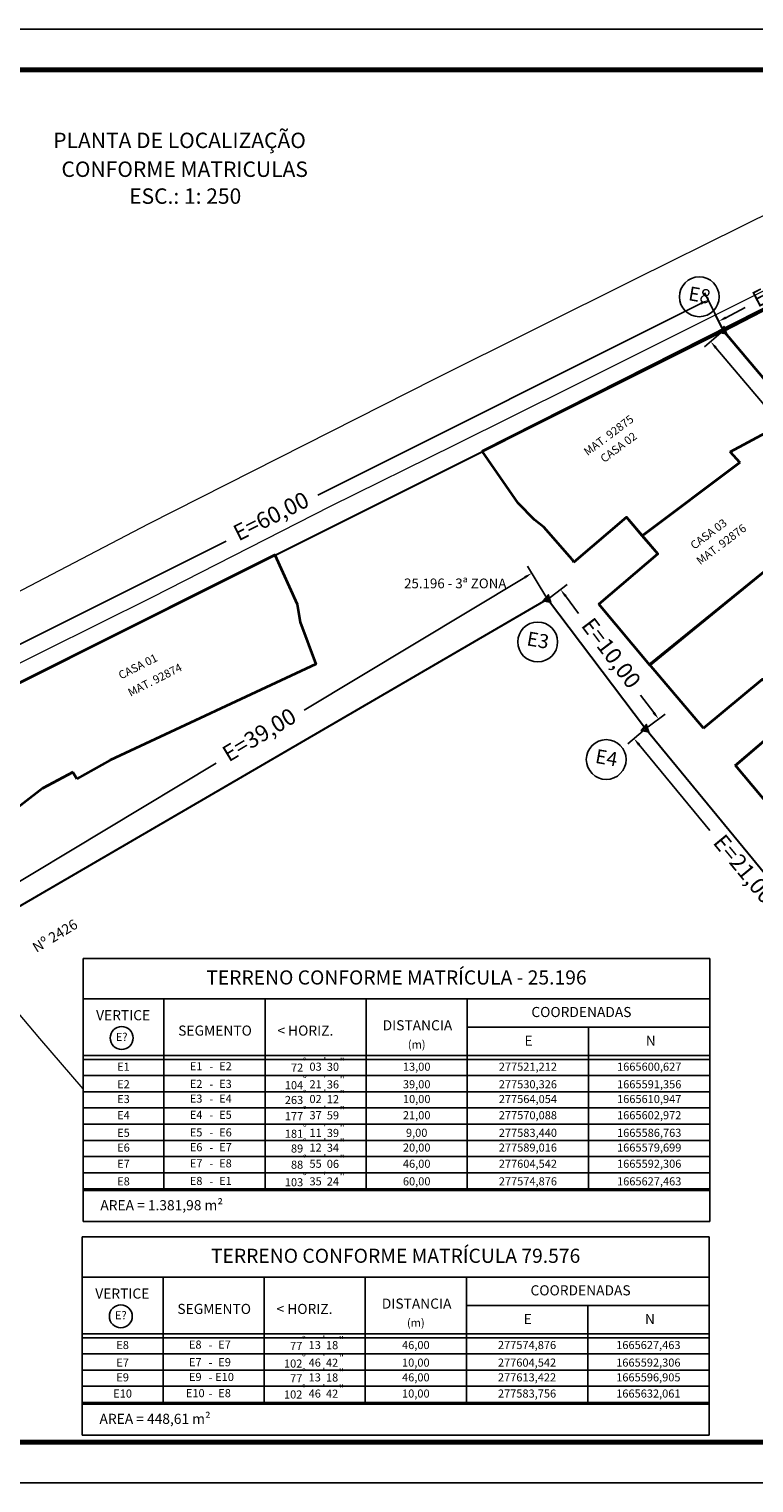
# Model space of a CAD drawing. Units: millimetres. Extents: x 277397 to 278338, y 1665519 to 1665833.
# Drawn here: x 277826 to 277871, y 1665519 to 1665608 of the extents above; entities that cross this region are included whole.
import ezdxf
from ezdxf.enums import TextEntityAlignment as Align

# ---------------------------------------------------------------- set-up
doc = ezdxf.new("R2010")
doc.units = ezdxf.units.MM
doc.header["$PDMODE"] = 34
doc.header["$PDSIZE"] = 0.1
for name, color, linetype in [('01', 7, 'Continuous'), ('ponto_descricao', 7, 'Continuous'), ('REGUA100', 7, 'Continuous'), ('REGUA140', 7, 'Continuous'), ('REGUA60', 7, 'Continuous'), ('REGUA80', 7, 'Continuous'), ('sem altura', 1, 'Continuous')]:
    doc.layers.add(name, color=color, linetype=linetype)
for name, color, linetype, lineweight in [('casa 1', 7, 'Continuous', 35), ('casa 2', 7, 'Continuous', 35), ('casa 3', 7, 'Continuous', 35), ('casa 4', 7, 'Continuous', 35), ('casa 5', 7, 'Continuous', 35), ('FORMATO', 7, 'Continuous', 70), ('LOCALIZ', 7, 'Continuous', 25), ('medida', 7, 'Continuous', 0), ('MEDIDAS', 7, 'Continuous', 0), ('OUTRO TERRENO', 7, 'Continuous', 35), ('rua', 1, 'Continuous', 0), ('SELO', 7, 'Continuous', 18), ('UNIFICAÇÃO', 22, 'Continuous', 30)]:
    doc.layers.add(name, color=color, linetype=linetype, lineweight=lineweight)
doc.styles.add('2_5mm', font='romans.shx', dxfattribs={"height": 0.25})
doc.styles.add('REGUA100', font='ACADFONT.SHX', dxfattribs={"height": 1.25})
doc.styles.add('REGUA140', font='ACADFONT.SHX', dxfattribs={"height": 1.75})
doc.styles.add('REGUA80', font='ACADFONT.SHX', dxfattribs={"height": 1})
doc.styles.add('ROMANT', font='romant')
doc.styles.get("Standard").update_dxf_attribs({"font": 'arial.ttf'})
doc.styles.add('TESTE', font='ACADFONT.SHX', dxfattribs={"height": 0.003})
doc.dimstyles.new('ISO-25', dxfattribs={"dimtxt": 1, "dimasz": 0.5, "dimexe": 0.5, "dimexo": 0.2, "dimtad": 0, "dimtxsty": 'Standard', "dimcen": 2.5, "dimaunit": 1, "dimadec": 4, "dimazin": 0, "dimtfac": 1, "dimtmove": 0, "dimatfit": 3, "dimfxl": 1, "dimarcsym": 0})

# ---------------------------------------------------------------- blocks, each defined once
blk = doc.blocks.new('LI')
at = {"layer": 'REGUA80', "style": 'REGUA80'}
for s, p in [('-', (21.73, -3.19)), ('%%d', (44.82, -2)), ("'", (49.77, -1.93)), ('"', (54.09, -2.04))]:
    blk.add_text(s, height=2, dxfattribs=at).set_placement(p, align=Align.MIDDLE)
for tag, p in [('L?', (0, -3.2)), ('L?', (17.96, -3.11)), ('L?', (25.21, -3.11)), ('MM', (47.5, -3.2)), ('SS', (51.79, -3.24)), ('D?', (72.5, -3.2)), ('X?', (100, -3.2)), ('Y?', (130, -3.2))]:
    blk.add_attdef(tag, text='', height=2, dxfattribs=at).set_placement(p, align=Align.MIDDLE)
blk.add_attdef('G?', text='', height=2, dxfattribs=at).set_placement((44.44, -4.18), align=Align.RIGHT)
blk = doc.blocks.new('ESC')
at = {"layer": '01'}
blk.add_circle((0, 0), 0.567, dxfattribs=at)
at = {"layer": 'REGUA60', "style": 'REGUA80'}
blk.add_attdef('E?', text='', height=0.4, dxfattribs=at).set_placement((0, 0), align=Align.MIDDLE)
blk = doc.blocks.new('*D24')
at = {"layer": 'Defpoints', "color": 0, "transparency": 16777216}
for p in [(277868.884, 1665589.679), (277814.27, 1665564.744), (277815.22, 1665562.843)]:
    blk.add_point(p, dxfattribs=at)
at = {"layer": 'medida', "color": 0, "lineweight": -2, "transparency": 16777216}
for p, q in [((277868.795, 1665589.858), (277867.71, 1665592.027)), ((277867.487, 1665591.356), (277843.926, 1665579.574)), ((277814.717, 1665564.967), (277838.277, 1665576.749)), ((277815.13, 1665563.022), (277814.046, 1665565.191))]:
    blk.add_line(p, q, dxfattribs=at)
at = {"layer": 'medida', "color": 0, "transparency": 16777216}
for points in [[(277867.449, 1665591.43), (277867.524, 1665591.281), (277867.934, 1665591.58)], [(277814.68, 1665565.042), (277814.754, 1665564.893), (277814.27, 1665564.744)]]:
    blk.add_solid(points, dxfattribs=at)
at = {"layer": 'medida', "color": 0, "transparency": 16777216, "insert": (277841.102, 1665578.162), "char_height": 1, "attachment_point": 5, "rotation": 26.56825}
blk.add_mtext('E=60,00', dxfattribs=at)
blk = doc.blocks.new('*D25')
at = {"layer": 'Defpoints', "color": 0, "transparency": 16777216}
for p in [(277858.061, 1665573.163), (277823.675, 1665554.667), (277824.643, 1665553.058)]:
    blk.add_point(p, dxfattribs=at)
at = {"layer": 'medida', "color": 0, "lineweight": -2, "transparency": 16777216}
for p, q in [((277857.958, 1665573.335), (277856.836, 1665575.2)), ((277856.665, 1665574.514), (277843.09, 1665566.347)), ((277824.104, 1665554.925), (277837.678, 1665563.091)), ((277824.54, 1665553.23), (277823.417, 1665555.095))]:
    blk.add_line(p, q, dxfattribs=at)
at = {"layer": 'medida', "color": 0, "transparency": 16777216}
for points in [[(277856.622, 1665574.586), (277856.708, 1665574.443), (277857.093, 1665574.772)], [(277824.061, 1665554.996), (277824.147, 1665554.853), (277823.675, 1665554.667)]]:
    blk.add_solid(points, dxfattribs=at)
at = {"layer": 'medida', "color": 0, "transparency": 16777216, "insert": (277840.384, 1665564.719), "char_height": 1, "attachment_point": 5, "rotation": 31.03207}
blk.add_mtext('E=39,00', dxfattribs=at)
blk = doc.blocks.new('*D27')
at = {"layer": 'Defpoints', "color": 0, "transparency": 16777216}
for p in [(277868.884, 1665589.679), (277868.099, 1665589.017), (277898.549, 1665554.523)]:
    blk.add_point(p, dxfattribs=at)
at = {"layer": 'medida', "color": 0, "lineweight": -2, "transparency": 16777216}
for p, q in [((277868.731, 1665589.55), (277867.717, 1665588.694)), ((277868.421, 1665588.635), (277880.895, 1665573.852)), ((277897.442, 1665554.243), (277884.968, 1665569.025)), ((277898.397, 1665554.394), (277897.382, 1665553.538))]:
    blk.add_line(p, q, dxfattribs=at)
at = {"layer": 'medida', "color": 0, "transparency": 16777216}
for points in [[(277868.485, 1665588.688), (277868.358, 1665588.581), (277868.099, 1665589.017)], [(277897.506, 1665554.296), (277897.378, 1665554.189), (277897.764, 1665553.86)]]:
    blk.add_solid(points, dxfattribs=at)
at = {"layer": 'medida', "color": 0, "transparency": 16777216, "insert": (277882.932, 1665571.439), "char_height": 1, "attachment_point": 5, "rotation": 310.15821}
blk.add_mtext('E=46,00', dxfattribs=at)
blk = doc.blocks.new('*D30')
at = {"layer": 'Defpoints', "color": 0, "transparency": 16777216}
for p in [(277864.095, 1665565.189), (277877.447, 1665548.98), (277876.729, 1665548.388)]:
    blk.add_point(p, dxfattribs=at)
at = {"layer": 'MEDIDAS', "color": 0, "lineweight": -2, "transparency": 16777216}
for p, q in [((277863.941, 1665565.062), (277862.991, 1665564.279)), ((277863.695, 1665564.211), (277868.045, 1665558.93)), ((277876.411, 1665548.774), (277872.061, 1665554.055)), ((277877.293, 1665548.853), (277876.343, 1665548.07))]:
    blk.add_line(p, q, dxfattribs=at)
at = {"layer": 'MEDIDAS', "color": 0, "transparency": 16777216}
for points in [[(277863.759, 1665564.264), (277863.63, 1665564.158), (277863.377, 1665564.597)], [(277876.475, 1665548.827), (277876.347, 1665548.721), (277876.729, 1665548.388)]]:
    blk.add_solid(points, dxfattribs=at)
at = {"layer": 'MEDIDAS', "color": 0, "transparency": 16777216, "insert": (277870.053, 1665556.493), "char_height": 1, "attachment_point": 5, "rotation": 309.4801}
blk.add_mtext('E=21,00', dxfattribs=at)
blk = doc.blocks.new('*D36')
at = {"layer": 'Defpoints', "color": 0, "transparency": 16777216}
for p in [(277877.764, 1665594.278), (277868.583, 1665590.261), (277868.884, 1665589.679)]:
    blk.add_point(p, dxfattribs=at)
at = {"layer": 'MEDIDAS', "color": 0, "lineweight": -2, "transparency": 16777216}
for p, q in [((277877.019, 1665594.63), (277875.827, 1665594.013)), ((277877.672, 1665594.456), (277877.233, 1665595.304)), ((277869.027, 1665590.491), (277870.218, 1665591.108)), ((277868.792, 1665589.857), (277868.353, 1665590.705))]:
    blk.add_line(p, q, dxfattribs=at)
at = {"layer": 'MEDIDAS', "color": 0, "transparency": 16777216}
for points in [[(277876.98, 1665594.704), (277877.057, 1665594.556), (277877.463, 1665594.86)], [(277868.989, 1665590.565), (277869.065, 1665590.417), (277868.583, 1665590.261)]]:
    blk.add_solid(points, dxfattribs=at)
at = {"layer": 'MEDIDAS', "color": 0, "transparency": 16777216, "insert": (277873.023, 1665592.56), "char_height": 1, "attachment_point": 5, "rotation": 27.37986}
blk.add_mtext('E=10,00', dxfattribs=at)
blk = doc.blocks.new('*D51')
at = {"layer": 'Defpoints', "color": 0, "transparency": 16777216}
for p in [(277858.061, 1665573.163), (277858.86, 1665573.767), (277864.095, 1665565.189)]:
    blk.add_point(p, dxfattribs=at)
at = {"layer": 'MEDIDAS', "color": 0, "lineweight": -2, "transparency": 16777216}
for p, q in [((277858.221, 1665573.284), (277859.258, 1665574.069)), ((277859.161, 1665573.369), (277859.971, 1665572.299)), ((277864.592, 1665566.192), (277863.782, 1665567.262)), ((277864.255, 1665565.31), (277865.292, 1665566.095))]:
    blk.add_line(p, q, dxfattribs=at)
at = {"layer": 'MEDIDAS', "color": 0, "transparency": 16777216}
for points in [[(277859.228, 1665573.419), (277859.095, 1665573.318), (277858.86, 1665573.767)], [(277864.658, 1665566.242), (277864.525, 1665566.141), (277864.893, 1665565.793)]]:
    blk.add_solid(points, dxfattribs=at)
at = {"layer": 'MEDIDAS', "color": 0, "transparency": 16777216, "insert": (277861.877, 1665569.78), "char_height": 1, "attachment_point": 5, "rotation": 307.11319}
blk.add_mtext('E=10,00', dxfattribs=at)

msp = doc.modelspace()

# ---------------------------------------------------------------- hatches: boundary and pattern name
at = {"layer": 'MEDIDAS', "linetype": 'Continuous'}
h = msp.add_hatch(color=256, dxfattribs=at)
h.paths.add_polyline_path([(277868.598, 1665589.58), (277869.109, 1665589.484), (277868.936, 1665589.975)])
edge = h.paths.add_edge_path(flags=16)
edge.add_arc((277868.884, 1665589.679), 0.107, 0, 360)
h = msp.add_hatch(color=256, dxfattribs=at)
h.paths.add_polyline_path([(277857.775, 1665573.064), (277858.286, 1665572.968), (277858.113, 1665573.459)])
edge = h.paths.add_edge_path(flags=16)
edge.add_arc((277858.061, 1665573.163), 0.107, 0, 360)
h = msp.add_hatch(color=256, dxfattribs=at)
h.paths.add_polyline_path([(277863.809, 1665565.089), (277864.32, 1665564.994), (277864.147, 1665565.484)])
edge = h.paths.add_edge_path(flags=16)
edge.add_arc((277864.095, 1665565.189), 0.107, 0, 360)

# ---------------------------------------------------------------- linework, layer by layer
at = {"layer": '01'}
for p, q in [((277829.479, 1665551.073), (277868.048, 1665551.073)), ((277829.479, 1665551.073), (277829.479, 1665534.884)), ((277868.048, 1665551.073), (277868.048, 1665534.884)), ((277829.479, 1665548.585), (277868.048, 1665548.585)), ((277834.456, 1665548.585), (277834.456, 1665536.89)), ((277840.676, 1665548.585), (277840.676, 1665536.89)), ((277846.897, 1665548.585), (277846.897, 1665536.89)), ((277853.118, 1665548.585), (277853.118, 1665536.89)), ((277853.118, 1665546.843), (277868.048, 1665546.843)), ((277860.583, 1665546.843), (277860.583, 1665536.89)), ((277829.479, 1665545.101), (277868.048, 1665545.101)), ((277829.479, 1665544.853), (277868.048, 1665544.853)), ((277829.479, 1665543.857), (277868.048, 1665543.857)), ((277829.479, 1665542.862), (277868.048, 1665542.862)), ((277829.479, 1665542.862), (277868.048, 1665542.862)), ((277829.479, 1665541.867), (277868.048, 1665541.867)), ((277829.479, 1665540.871), (277868.048, 1665540.871)), ((277829.479, 1665539.876), (277868.048, 1665539.876)), ((277829.479, 1665539.876), (277868.048, 1665539.876)), ((277829.479, 1665538.881), (277868.048, 1665538.881)), ((277829.479, 1665537.885), (277868.048, 1665537.885)), ((277829.479, 1665536.89), (277868.048, 1665536.89)), ((277829.479, 1665536.89), (277868.048, 1665536.89)), ((277829.479, 1665536.89), (277868.048, 1665536.89)), ((277829.479, 1665536.89), (277868.048, 1665536.89)), ((277829.479, 1665536.89), (277868.048, 1665536.89)), ((277829.479, 1665536.89), (277868.048, 1665536.89)), ((277829.479, 1665536.89), (277868.048, 1665536.89)), ((277829.479, 1665536.89), (277868.048, 1665536.89)), ((277829.479, 1665536.784), (277868.048, 1665536.784)), ((277829.479, 1665536.784), (277868.048, 1665536.784)), ((277829.479, 1665534.884), (277868.048, 1665534.884)), ((277829.427, 1665533.949), (277867.996, 1665533.949)), ((277829.427, 1665533.949), (277829.427, 1665521.741)), ((277867.996, 1665533.949), (277867.996, 1665521.741)), ((277829.427, 1665531.461), (277867.996, 1665531.461)), ((277834.403, 1665531.461), (277834.403, 1665523.747)), ((277840.624, 1665531.461), (277840.624, 1665523.747)), ((277846.845, 1665531.461), (277846.845, 1665523.747)), ((277853.066, 1665531.461), (277853.066, 1665523.747)), ((277853.066, 1665529.719), (277867.996, 1665529.719)), ((277860.531, 1665529.719), (277860.531, 1665523.747)), ((277829.427, 1665527.977), (277867.996, 1665527.977)), ((277829.427, 1665527.729), (277867.996, 1665527.729)), ((277829.427, 1665526.733), (277867.996, 1665526.733)), ((277829.427, 1665525.738), (277867.996, 1665525.738)), ((277829.427, 1665525.738), (277867.996, 1665525.738)), ((277829.427, 1665524.743), (277867.996, 1665524.743)), ((277829.427, 1665523.747), (277867.996, 1665523.747)), ((277829.427, 1665523.747), (277867.996, 1665523.747)), ((277829.427, 1665523.747), (277867.996, 1665523.747)), ((277829.427, 1665523.747), (277867.996, 1665523.747)), ((277829.427, 1665523.747), (277867.996, 1665523.747)), ((277829.427, 1665523.747), (277867.996, 1665523.747)), ((277829.427, 1665523.641), (277867.996, 1665523.641)), ((277829.427, 1665521.741), (277867.996, 1665521.741))]:
    msp.add_line(p, q, dxfattribs=at)
msp.add_lwpolyline([(278087.169, 1665518.799), (278087.169, 1665608.246), (277763.276, 1665608.246), (277763.276, 1665518.799)], close=True, dxfattribs=at)
at = {"layer": 'casa 1'}
msp.add_line((277829.089, 1665562.115), (277828.856, 1665562.529), dxfattribs=at)
for points in [[(277828.856, 1665562.529), (277826.996, 1665561.539), (277819.105, 1665555.431), (277814.248, 1665561.94), (277815.258, 1665562.879), (277841.286, 1665575.895), (277842.651, 1665572.873), (277842.846, 1665571.752), (277842.846, 1665571.752), (277843.793, 1665569.175), (277831.15, 1665563.273), (277829.089, 1665562.115)], [(277826.996, 1665561.539), (277828.856, 1665562.529)]]:
    msp.add_lwpolyline(points, dxfattribs=at)
at = {"layer": 'casa 2'}
for p, q in [((277854.03, 1665582.268), (277877.67, 1665594.246)), ((277869.302, 1665582.243), (277873.335, 1665584.404)), ((277856.261, 1665579.075), (277854.03, 1665582.268)), ((277869.302, 1665582.243), (277869.884, 1665581.583)), ((277869.884, 1665581.583), (277863.886, 1665577.078)), ((277857.253, 1665578.057), (277856.261, 1665579.075)), ((277857.831, 1665577.593), (277857.253, 1665578.057)), ((277859.581, 1665575.604), (277857.831, 1665577.593)), ((277862.919, 1665578.209), (277859.676, 1665575.439)), ((277863.886, 1665577.078), (277862.919, 1665578.209)), ((277859.676, 1665575.439), (277859.581, 1665575.604))]:
    msp.add_line(p, q, dxfattribs=at)
at = {"layer": 'casa 3'}
for p, q in [((277869.884, 1665581.583), (277869.302, 1665582.243)), ((277863.886, 1665577.078), (277869.884, 1665581.583)), ((277864.842, 1665575.959), (277863.886, 1665577.078)), ((277873.966, 1665576.974), (277864.363, 1665569.114)), ((277861.216, 1665572.862), (277864.842, 1665575.959)), ((277864.363, 1665569.114), (277861.216, 1665572.862))]:
    msp.add_line(p, q, dxfattribs=at)
at = {"layer": 'casa 4'}
for p, q in [((277864.333, 1665569.153), (277873.966, 1665576.974)), ((277867.65, 1665565.241), (277864.333, 1665569.153)), ((277871.276, 1665568.259), (277867.65, 1665565.241))]:
    msp.add_line(p, q, dxfattribs=at)
for points in [[(277859.676, 1665575.439), (277862.919, 1665578.209), (277864.842, 1665575.959), (277861.216, 1665572.862)], [(277867.65, 1665565.241), (277871.276, 1665568.259), (277873.204, 1665566.021), (277869.573, 1665562.911)]]:
    msp.add_lwpolyline(points, dxfattribs=at)
at = {"layer": 'casa 5'}
for p, q in [((277869.627, 1665562.936), (277873.204, 1665566.021)), ((277869.627, 1665562.936), (277870.535, 1665563.719)), ((277872.814, 1665559.123), (277869.627, 1665562.936))]:
    msp.add_line(p, q, dxfattribs=at)
at = {"layer": 'FORMATO'}
msp.add_lwpolyline([(278084.669, 1665605.746), (277768.796, 1665605.746), (277768.796, 1665521.299), (278084.669, 1665521.299), (278084.669, 1665605.746)], dxfattribs=at)
at = {"layer": 'MEDIDAS', "linetype": 'Continuous'}
for points in [[(277868.598, 1665589.58), (277869.109, 1665589.484), (277868.936, 1665589.975)], [(277857.775, 1665573.064), (277858.286, 1665572.968), (277858.113, 1665573.459)], [(277863.809, 1665565.089), (277864.32, 1665564.994), (277864.147, 1665565.484)]]:
    msp.add_lwpolyline(points, close=True, dxfattribs=at)
at = {"layer": 'MEDIDAS'}
msp.add_lwpolyline([(278087.169, 1665518.799), (277763.276, 1665518.799)], dxfattribs=at)
msp.add_lwpolyline([(278087.169, 1665518.799), (277763.276, 1665518.799)], dxfattribs=at)
at = {"layer": 'MEDIDAS', "linetype": 'Continuous'}
for centre in [(277868.884, 1665589.679), (277858.061, 1665573.163), (277864.095, 1665565.189)]:
    msp.add_circle(centre, 0.107, dxfattribs=at)
at = {"layer": 'OUTRO TERRENO'}
msp.add_lwpolyline([(277868.884, 1665589.679), (277877.764, 1665594.278), (277907.429, 1665559.122), (277898.549, 1665554.523), (277868.884, 1665589.679)], dxfattribs=at)
at = {"layer": 'rua'}
for points in [[(277823.006, 1665572.334), (277823.006, 1665572.334), (277833.513, 1665577.806), (277851.123, 1665586.721), (277863.439, 1665592.85), (277876.508, 1665599.344), (277889.026, 1665605.579)], [(277823.802, 1665568.367), (277833.74, 1665573.297), (277844.705, 1665578.901), (277852.348, 1665582.663), (277859.69, 1665586.308), (277870.979, 1665591.957), (277878.973, 1665596.037), (277886.259, 1665599.647), (277895.361, 1665604.318), (277897.846, 1665605.579)], [(277829.479, 1665543.05), (277826.828, 1665546.142), (277823.623, 1665549.912), (277820.884, 1665553.133), (277817.67, 1665557.285), (277814.248, 1665561.94), (277815.853, 1665563.432), (277816.508, 1665564.34), (277817.56, 1665565.142), (277823.791, 1665568.378)]]:
    msp.add_lwpolyline(points, dxfattribs=at)
at = {"layer": 'UNIFICAÇÃO'}
msp.add_lwpolyline([(277868.884, 1665589.679), (277877.764, 1665594.278), (277886.676, 1665598.817), (277916.34, 1665563.66), (277907.429, 1665559.122), (277898.549, 1665554.523), (277883.023, 1665541.916), (277877.447, 1665548.98), (277864.095, 1665565.189), (277858.061, 1665573.163), (277824.333, 1665553.573), (277815.22, 1665562.843)], close=True, dxfattribs=at)

# ---------------------------------------------------------------- block references
at = {"layer": 'LOCALIZ', "xscale": 1.244159863201751, "yscale": 1.244159863201751, "zscale": 1.244159863201751}
for p in [(277831.855, 1665546.173), (277831.803, 1665529.049)]:
    msp.add_blockref('ESC', p, dxfattribs=at).add_auto_attribs({'E?': 'E?'})
at = {"layer": 'LOCALIZ'}
ref = msp.add_blockref('LI', (277831.967, 1665545.141), dxfattribs=dict(at, xscale=0.2488319725649131, yscale=0.2488319725649131, zscale=0.2488319725649131))
ref.add_attrib('L?', 'E1', dxfattribs={"layer": 'REGUA80', "height": 0.4977, "style": 'REGUA80'}).set_placement((277831.967, 1665544.344), align=Align.MIDDLE)
ref.add_attrib('L?', 'E1', dxfattribs={"layer": 'REGUA80', "height": 0.4977, "style": 'REGUA80'}).set_placement((277836.436, 1665544.368), align=Align.MIDDLE)
ref.add_attrib('L?', 'E2', dxfattribs={"layer": 'REGUA80', "height": 0.4977, "style": 'REGUA80'}).set_placement((277838.241, 1665544.368), align=Align.MIDDLE)
ref.add_attrib('G?', '72', dxfattribs={"layer": 'REGUA80', "height": 0.4977, "style": 'REGUA80'}).set_placement((277843.025, 1665544.102), align=Align.RIGHT)
ref.add_attrib('MM', '03', dxfattribs={"layer": 'REGUA80', "height": 0.4977, "style": 'REGUA80'}).set_placement((277843.787, 1665544.344), align=Align.MIDDLE)
ref.add_attrib('SS', '30', dxfattribs={"layer": 'REGUA80', "height": 0.4977, "style": 'REGUA80'}).set_placement((277844.854, 1665544.336), align=Align.MIDDLE)
ref.add_attrib('D?', '13,00', dxfattribs={"layer": 'REGUA80', "height": 0.4977, "style": 'REGUA80'}).set_placement((277850.008, 1665544.344), align=Align.MIDDLE)
ref.add_attrib('X?', '277521,212', dxfattribs={"layer": 'REGUA80', "height": 0.4977, "style": 'REGUA80'}).set_placement((277856.85, 1665544.344), align=Align.MIDDLE)
ref.add_attrib('Y?', '1665600,627', dxfattribs={"layer": 'REGUA80', "height": 0.49766, "style": 'REGUA80'}).set_placement((277864.315, 1665544.344), align=Align.MIDDLE)
ref = msp.add_blockref('LI', (277831.967, 1665544.059), dxfattribs=dict(at, xscale=0.2488319725649131, yscale=0.2488319725649131, zscale=0.2488319725649131))
ref.add_attrib('L?', 'E2', dxfattribs={"layer": 'REGUA80', "height": 0.4977, "style": 'REGUA80'}).set_placement((277831.967, 1665543.262), align=Align.MIDDLE)
ref.add_attrib('L?', 'E2', dxfattribs={"layer": 'REGUA80', "height": 0.4977, "style": 'REGUA80'}).set_placement((277836.436, 1665543.286), align=Align.MIDDLE)
ref.add_attrib('L?', 'E3', dxfattribs={"layer": 'REGUA80', "height": 0.4977, "style": 'REGUA80'}).set_placement((277838.241, 1665543.286), align=Align.MIDDLE)
ref.add_attrib('G?', '104', dxfattribs={"layer": 'REGUA80', "height": 0.4977, "style": 'REGUA80'}).set_placement((277843.025, 1665543.02), align=Align.RIGHT)
ref.add_attrib('MM', '21', dxfattribs={"layer": 'REGUA80', "height": 0.4977, "style": 'REGUA80'}).set_placement((277843.787, 1665543.262), align=Align.MIDDLE)
ref.add_attrib('SS', '36', dxfattribs={"layer": 'REGUA80', "height": 0.4977, "style": 'REGUA80'}).set_placement((277844.854, 1665543.254), align=Align.MIDDLE)
ref.add_attrib('D?', '39,00', dxfattribs={"layer": 'REGUA80', "height": 0.4977, "style": 'REGUA80'}).set_placement((277850.008, 1665543.262), align=Align.MIDDLE)
ref.add_attrib('X?', '277530,326', dxfattribs={"layer": 'REGUA80', "height": 0.4977, "style": 'REGUA80'}).set_placement((277856.85, 1665543.262), align=Align.MIDDLE)
ref.add_attrib('Y?', '1665591,356', dxfattribs={"layer": 'REGUA80', "height": 0.49766, "style": 'REGUA80'}).set_placement((277864.315, 1665543.262), align=Align.MIDDLE)
ref = msp.add_blockref('LI', (277831.967, 1665543.151), dxfattribs=dict(at, xscale=0.2488319725649131, yscale=0.2488319725649131, zscale=0.2488319725649131))
ref.add_attrib('L?', 'E3', dxfattribs={"layer": 'REGUA80', "height": 0.4977, "style": 'REGUA80'}).set_placement((277831.967, 1665542.354), align=Align.MIDDLE)
ref.add_attrib('L?', 'E3', dxfattribs={"layer": 'REGUA80', "height": 0.4977, "style": 'REGUA80'}).set_placement((277836.436, 1665542.378), align=Align.MIDDLE)
ref.add_attrib('L?', 'E4', dxfattribs={"layer": 'REGUA80', "height": 0.4977, "style": 'REGUA80'}).set_placement((277838.241, 1665542.378), align=Align.MIDDLE)
ref.add_attrib('G?', '263', dxfattribs={"layer": 'REGUA80', "height": 0.4977, "style": 'REGUA80'}).set_placement((277843.025, 1665542.111), align=Align.RIGHT)
ref.add_attrib('MM', '02', dxfattribs={"layer": 'REGUA80', "height": 0.4977, "style": 'REGUA80'}).set_placement((277843.787, 1665542.354), align=Align.MIDDLE)
ref.add_attrib('SS', '12', dxfattribs={"layer": 'REGUA80', "height": 0.4977, "style": 'REGUA80'}).set_placement((277844.854, 1665542.345), align=Align.MIDDLE)
ref.add_attrib('D?', '10,00', dxfattribs={"layer": 'REGUA80', "height": 0.4977, "style": 'REGUA80'}).set_placement((277850.008, 1665542.354), align=Align.MIDDLE)
ref.add_attrib('X?', '277564,054', dxfattribs={"layer": 'REGUA80', "height": 0.4977, "style": 'REGUA80'}).set_placement((277856.85, 1665542.354), align=Align.MIDDLE)
ref.add_attrib('Y?', '1665610,947', dxfattribs={"layer": 'REGUA80', "height": 0.49766, "style": 'REGUA80'}).set_placement((277864.315, 1665542.354), align=Align.MIDDLE)
ref = msp.add_blockref('LI', (277831.967, 1665542.155), dxfattribs=dict(at, xscale=0.2488319725649131, yscale=0.2488319725649131, zscale=0.2488319725649131))
ref.add_attrib('L?', 'E4', dxfattribs={"layer": 'REGUA80', "height": 0.4977, "style": 'REGUA80'}).set_placement((277831.967, 1665541.358), align=Align.MIDDLE)
ref.add_attrib('L?', 'E4', dxfattribs={"layer": 'REGUA80', "height": 0.4977, "style": 'REGUA80'}).set_placement((277836.436, 1665541.383), align=Align.MIDDLE)
ref.add_attrib('L?', 'E5', dxfattribs={"layer": 'REGUA80', "height": 0.4977, "style": 'REGUA80'}).set_placement((277838.241, 1665541.383), align=Align.MIDDLE)
ref.add_attrib('G?', '177', dxfattribs={"layer": 'REGUA80', "height": 0.4977, "style": 'REGUA80'}).set_placement((277843.025, 1665541.116), align=Align.RIGHT)
ref.add_attrib('MM', '37', dxfattribs={"layer": 'REGUA80', "height": 0.4977, "style": 'REGUA80'}).set_placement((277843.787, 1665541.358), align=Align.MIDDLE)
ref.add_attrib('SS', '59', dxfattribs={"layer": 'REGUA80', "height": 0.4977, "style": 'REGUA80'}).set_placement((277844.854, 1665541.35), align=Align.MIDDLE)
ref.add_attrib('D?', '21,00', dxfattribs={"layer": 'REGUA80', "height": 0.4977, "style": 'REGUA80'}).set_placement((277850.008, 1665541.358), align=Align.MIDDLE)
ref.add_attrib('X?', '277570,088', dxfattribs={"layer": 'REGUA80', "height": 0.4977, "style": 'REGUA80'}).set_placement((277856.85, 1665541.358), align=Align.MIDDLE)
ref.add_attrib('Y?', '1665602,972', dxfattribs={"layer": 'REGUA80', "height": 0.49766, "style": 'REGUA80'}).set_placement((277864.315, 1665541.358), align=Align.MIDDLE)
ref = msp.add_blockref('LI', (277831.967, 1665541.073), dxfattribs=dict(at, xscale=0.2488319725649131, yscale=0.2488319725649131, zscale=0.2488319725649131))
ref.add_attrib('L?', 'E5', dxfattribs={"layer": 'REGUA80', "height": 0.4977, "style": 'REGUA80'}).set_placement((277831.967, 1665540.276), align=Align.MIDDLE)
ref.add_attrib('L?', 'E5', dxfattribs={"layer": 'REGUA80', "height": 0.4977, "style": 'REGUA80'}).set_placement((277836.436, 1665540.3), align=Align.MIDDLE)
ref.add_attrib('L?', 'E6', dxfattribs={"layer": 'REGUA80', "height": 0.4977, "style": 'REGUA80'}).set_placement((277838.241, 1665540.3), align=Align.MIDDLE)
ref.add_attrib('G?', '181', dxfattribs={"layer": 'REGUA80', "height": 0.4977, "style": 'REGUA80'}).set_placement((277843.025, 1665540.034), align=Align.RIGHT)
ref.add_attrib('MM', '11', dxfattribs={"layer": 'REGUA80', "height": 0.4977, "style": 'REGUA80'}).set_placement((277843.787, 1665540.276), align=Align.MIDDLE)
ref.add_attrib('SS', '39', dxfattribs={"layer": 'REGUA80', "height": 0.4977, "style": 'REGUA80'}).set_placement((277844.854, 1665540.268), align=Align.MIDDLE)
ref.add_attrib('D?', '9,00', dxfattribs={"layer": 'REGUA80', "height": 0.4977, "style": 'REGUA80'}).set_placement((277850.008, 1665540.276), align=Align.MIDDLE)
ref.add_attrib('X?', '277583,440', dxfattribs={"layer": 'REGUA80', "height": 0.4977, "style": 'REGUA80'}).set_placement((277856.85, 1665540.276), align=Align.MIDDLE)
ref.add_attrib('Y?', '1665586,763', dxfattribs={"layer": 'REGUA80', "height": 0.49766, "style": 'REGUA80'}).set_placement((277864.315, 1665540.276), align=Align.MIDDLE)
ref = msp.add_blockref('LI', (277831.967, 1665540.165), dxfattribs=dict(at, xscale=0.2488319725649131, yscale=0.2488319725649131, zscale=0.2488319725649131))
ref.add_attrib('L?', 'E6', dxfattribs={"layer": 'REGUA80', "height": 0.4977, "style": 'REGUA80'}).set_placement((277831.967, 1665539.368), align=Align.MIDDLE)
ref.add_attrib('L?', 'E6', dxfattribs={"layer": 'REGUA80', "height": 0.4977, "style": 'REGUA80'}).set_placement((277836.436, 1665539.392), align=Align.MIDDLE)
ref.add_attrib('L?', 'E7', dxfattribs={"layer": 'REGUA80', "height": 0.4977, "style": 'REGUA80'}).set_placement((277838.241, 1665539.392), align=Align.MIDDLE)
ref.add_attrib('G?', '89', dxfattribs={"layer": 'REGUA80', "height": 0.4977, "style": 'REGUA80'}).set_placement((277843.025, 1665539.125), align=Align.RIGHT)
ref.add_attrib('MM', '12', dxfattribs={"layer": 'REGUA80', "height": 0.4977, "style": 'REGUA80'}).set_placement((277843.787, 1665539.368), align=Align.MIDDLE)
ref.add_attrib('SS', '34', dxfattribs={"layer": 'REGUA80', "height": 0.4977, "style": 'REGUA80'}).set_placement((277844.854, 1665539.359), align=Align.MIDDLE)
ref.add_attrib('D?', '20,00', dxfattribs={"layer": 'REGUA80', "height": 0.4977, "style": 'REGUA80'}).set_placement((277850.008, 1665539.368), align=Align.MIDDLE)
ref.add_attrib('X?', '277589,016', dxfattribs={"layer": 'REGUA80', "height": 0.4977, "style": 'REGUA80'}).set_placement((277856.85, 1665539.368), align=Align.MIDDLE)
ref.add_attrib('Y?', '1665579,699', dxfattribs={"layer": 'REGUA80', "height": 0.49766, "style": 'REGUA80'}).set_placement((277864.315, 1665539.368), align=Align.MIDDLE)
ref = msp.add_blockref('LI', (277831.967, 1665539.169), dxfattribs=dict(at, xscale=0.2488319725649131, yscale=0.2488319725649131, zscale=0.2488319725649131))
ref.add_attrib('L?', 'E7', dxfattribs={"layer": 'REGUA80', "height": 0.4977, "style": 'REGUA80'}).set_placement((277831.967, 1665538.372), align=Align.MIDDLE)
ref.add_attrib('L?', 'E7', dxfattribs={"layer": 'REGUA80', "height": 0.4977, "style": 'REGUA80'}).set_placement((277836.436, 1665538.397), align=Align.MIDDLE)
ref.add_attrib('L?', 'E8', dxfattribs={"layer": 'REGUA80', "height": 0.4977, "style": 'REGUA80'}).set_placement((277838.241, 1665538.397), align=Align.MIDDLE)
ref.add_attrib('G?', '88', dxfattribs={"layer": 'REGUA80', "height": 0.4977, "style": 'REGUA80'}).set_placement((277843.025, 1665538.13), align=Align.RIGHT)
ref.add_attrib('MM', '55', dxfattribs={"layer": 'REGUA80', "height": 0.4977, "style": 'REGUA80'}).set_placement((277843.787, 1665538.372), align=Align.MIDDLE)
ref.add_attrib('SS', '06', dxfattribs={"layer": 'REGUA80', "height": 0.4977, "style": 'REGUA80'}).set_placement((277844.854, 1665538.364), align=Align.MIDDLE)
ref.add_attrib('D?', '46,00', dxfattribs={"layer": 'REGUA80', "height": 0.4977, "style": 'REGUA80'}).set_placement((277850.008, 1665538.372), align=Align.MIDDLE)
ref.add_attrib('X?', '277604,542', dxfattribs={"layer": 'REGUA80', "height": 0.4977, "style": 'REGUA80'}).set_placement((277856.85, 1665538.372), align=Align.MIDDLE)
ref.add_attrib('Y?', '1665592,306', dxfattribs={"layer": 'REGUA80', "height": 0.49766, "style": 'REGUA80'}).set_placement((277864.315, 1665538.372), align=Align.MIDDLE)
ref = msp.add_blockref('LI', (277831.967, 1665538.087), dxfattribs=dict(at, xscale=0.2488319725649131, yscale=0.2488319725649131, zscale=0.2488319725649131))
ref.add_attrib('L?', 'E8', dxfattribs={"layer": 'REGUA80', "height": 0.4977, "style": 'REGUA80'}).set_placement((277831.967, 1665537.29), align=Align.MIDDLE)
ref.add_attrib('L?', 'E8', dxfattribs={"layer": 'REGUA80', "height": 0.4977, "style": 'REGUA80'}).set_placement((277836.436, 1665537.314), align=Align.MIDDLE)
ref.add_attrib('L?', 'E1', dxfattribs={"layer": 'REGUA80', "height": 0.4977, "style": 'REGUA80'}).set_placement((277838.241, 1665537.314), align=Align.MIDDLE)
ref.add_attrib('G?', '103', dxfattribs={"layer": 'REGUA80', "height": 0.4977, "style": 'REGUA80'}).set_placement((277843.025, 1665537.048), align=Align.RIGHT)
ref.add_attrib('MM', '35', dxfattribs={"layer": 'REGUA80', "height": 0.4977, "style": 'REGUA80'}).set_placement((277843.787, 1665537.29), align=Align.MIDDLE)
ref.add_attrib('SS', '24', dxfattribs={"layer": 'REGUA80', "height": 0.4977, "style": 'REGUA80'}).set_placement((277844.854, 1665537.282), align=Align.MIDDLE)
ref.add_attrib('D?', '60,00', dxfattribs={"layer": 'REGUA80', "height": 0.4977, "style": 'REGUA80'}).set_placement((277850.008, 1665537.29), align=Align.MIDDLE)
ref.add_attrib('X?', '277574,876', dxfattribs={"layer": 'REGUA80', "height": 0.4977, "style": 'REGUA80'}).set_placement((277856.85, 1665537.29), align=Align.MIDDLE)
ref.add_attrib('Y?', '1665627,463', dxfattribs={"layer": 'REGUA80', "height": 0.49766, "style": 'REGUA80'}).set_placement((277864.315, 1665537.29), align=Align.MIDDLE)
ref = msp.add_blockref('LI', (277831.915, 1665528.017), dxfattribs=dict(at, xscale=0.2488319725649131, yscale=0.2488319725649131, zscale=0.2488319725649131))
ref.add_attrib('L?', 'E8', dxfattribs={"layer": 'REGUA80', "height": 0.4977, "style": 'REGUA80'}).set_placement((277831.915, 1665527.22), align=Align.MIDDLE)
ref.add_attrib('L?', 'E8', dxfattribs={"layer": 'REGUA80', "height": 0.4977, "style": 'REGUA80'}).set_placement((277836.384, 1665527.245), align=Align.MIDDLE)
ref.add_attrib('L?', 'E7', dxfattribs={"layer": 'REGUA80', "height": 0.4977, "style": 'REGUA80'}).set_placement((277838.188, 1665527.245), align=Align.MIDDLE)
ref.add_attrib('G?', '77', dxfattribs={"layer": 'REGUA80', "height": 0.4977, "style": 'REGUA80'}).set_placement((277842.973, 1665526.978), align=Align.RIGHT)
ref.add_attrib('MM', '13', dxfattribs={"layer": 'REGUA80', "height": 0.4977, "style": 'REGUA80'}).set_placement((277843.735, 1665527.22), align=Align.MIDDLE)
ref.add_attrib('SS', '18', dxfattribs={"layer": 'REGUA80', "height": 0.4977, "style": 'REGUA80'}).set_placement((277844.802, 1665527.212), align=Align.MIDDLE)
ref.add_attrib('D?', '46,00', dxfattribs={"layer": 'REGUA80', "height": 0.4977, "style": 'REGUA80'}).set_placement((277849.955, 1665527.22), align=Align.MIDDLE)
ref.add_attrib('X?', '277574,876', dxfattribs={"layer": 'REGUA80', "height": 0.4977, "style": 'REGUA80'}).set_placement((277856.798, 1665527.22), align=Align.MIDDLE)
ref.add_attrib('Y?', '1665627,463', dxfattribs={"layer": 'REGUA80', "height": 0.49766, "style": 'REGUA80'}).set_placement((277864.263, 1665527.22), align=Align.MIDDLE)
ref = msp.add_blockref('LI', (277831.915, 1665526.935), dxfattribs=dict(at, xscale=0.2488319725649131, yscale=0.2488319725649131, zscale=0.2488319725649131))
ref.add_attrib('L?', 'E7', dxfattribs={"layer": 'REGUA80', "height": 0.4977, "style": 'REGUA80'}).set_placement((277831.915, 1665526.138), align=Align.MIDDLE)
ref.add_attrib('L?', 'E7', dxfattribs={"layer": 'REGUA80', "height": 0.4977, "style": 'REGUA80'}).set_placement((277836.384, 1665526.162), align=Align.MIDDLE)
ref.add_attrib('L?', 'E9', dxfattribs={"layer": 'REGUA80', "height": 0.4977, "style": 'REGUA80'}).set_placement((277838.188, 1665526.162), align=Align.MIDDLE)
ref.add_attrib('G?', '102', dxfattribs={"layer": 'REGUA80', "height": 0.4977, "style": 'REGUA80'}).set_placement((277842.973, 1665525.896), align=Align.RIGHT)
ref.add_attrib('MM', '46', dxfattribs={"layer": 'REGUA80', "height": 0.4977, "style": 'REGUA80'}).set_placement((277843.735, 1665526.138), align=Align.MIDDLE)
ref.add_attrib('SS', '42', dxfattribs={"layer": 'REGUA80', "height": 0.4977, "style": 'REGUA80'}).set_placement((277844.802, 1665526.13), align=Align.MIDDLE)
ref.add_attrib('D?', '10,00', dxfattribs={"layer": 'REGUA80', "height": 0.4977, "style": 'REGUA80'}).set_placement((277849.955, 1665526.138), align=Align.MIDDLE)
ref.add_attrib('X?', '277604,542', dxfattribs={"layer": 'REGUA80', "height": 0.4977, "style": 'REGUA80'}).set_placement((277856.798, 1665526.138), align=Align.MIDDLE)
ref.add_attrib('Y?', '1665592,306', dxfattribs={"layer": 'REGUA80', "height": 0.49766, "style": 'REGUA80'}).set_placement((277864.263, 1665526.138), align=Align.MIDDLE)
ref = msp.add_blockref('LI', (277831.915, 1665526.027), dxfattribs=dict(at, xscale=0.2488319725649131, yscale=0.2488319725649131, zscale=0.2488319725649131))
ref.add_attrib('L?', 'E9', dxfattribs={"layer": 'REGUA80', "height": 0.4977, "style": 'REGUA80'}).set_placement((277831.915, 1665525.23), align=Align.MIDDLE)
ref.add_attrib('L?', 'E9', dxfattribs={"layer": 'REGUA80', "height": 0.4977, "style": 'REGUA80'}).set_placement((277836.384, 1665525.254), align=Align.MIDDLE)
ref.add_attrib('L?', 'E10', dxfattribs={"layer": 'REGUA80', "height": 0.4977, "style": 'REGUA80'}).set_placement((277838.188, 1665525.254), align=Align.MIDDLE)
ref.add_attrib('G?', '77', dxfattribs={"layer": 'REGUA80', "height": 0.4977, "style": 'REGUA80'}).set_placement((277842.973, 1665524.987), align=Align.RIGHT)
ref.add_attrib('MM', '13', dxfattribs={"layer": 'REGUA80', "height": 0.4977, "style": 'REGUA80'}).set_placement((277843.735, 1665525.23), align=Align.MIDDLE)
ref.add_attrib('SS', '18', dxfattribs={"layer": 'REGUA80', "height": 0.4977, "style": 'REGUA80'}).set_placement((277844.802, 1665525.221), align=Align.MIDDLE)
ref.add_attrib('D?', '46,00', dxfattribs={"layer": 'REGUA80', "height": 0.4977, "style": 'REGUA80'}).set_placement((277849.955, 1665525.23), align=Align.MIDDLE)
ref.add_attrib('X?', '277613,422', dxfattribs={"layer": 'REGUA80', "height": 0.4977, "style": 'REGUA80'}).set_placement((277856.798, 1665525.23), align=Align.MIDDLE)
ref.add_attrib('Y?', '1665596,905', dxfattribs={"layer": 'REGUA80', "height": 0.49766, "style": 'REGUA80'}).set_placement((277864.263, 1665525.23), align=Align.MIDDLE)
ref = msp.add_blockref('LI', (277831.915, 1665525.031), dxfattribs=dict(at, xscale=0.2488319725649131, yscale=0.2488319725649131, zscale=0.2488319725649131))
ref.add_attrib('L?', 'E10', dxfattribs={"layer": 'REGUA80', "height": 0.4977, "style": 'REGUA80'}).set_placement((277831.915, 1665524.234), align=Align.MIDDLE)
ref.add_attrib('L?', 'E10', dxfattribs={"layer": 'REGUA80', "height": 0.4977, "style": 'REGUA80'}).set_placement((277836.384, 1665524.259), align=Align.MIDDLE)
ref.add_attrib('L?', 'E8', dxfattribs={"layer": 'REGUA80', "height": 0.4977, "style": 'REGUA80'}).set_placement((277838.188, 1665524.259), align=Align.MIDDLE)
ref.add_attrib('G?', '102', dxfattribs={"layer": 'REGUA80', "height": 0.4977, "style": 'REGUA80'}).set_placement((277842.973, 1665523.992), align=Align.RIGHT)
ref.add_attrib('MM', '46', dxfattribs={"layer": 'REGUA80', "height": 0.4977, "style": 'REGUA80'}).set_placement((277843.735, 1665524.234), align=Align.MIDDLE)
ref.add_attrib('SS', '42', dxfattribs={"layer": 'REGUA80', "height": 0.4977, "style": 'REGUA80'}).set_placement((277844.802, 1665524.226), align=Align.MIDDLE)
ref.add_attrib('D?', '10,00', dxfattribs={"layer": 'REGUA80', "height": 0.4977, "style": 'REGUA80'}).set_placement((277849.955, 1665524.234), align=Align.MIDDLE)
ref.add_attrib('X?', '277583,756', dxfattribs={"layer": 'REGUA80', "height": 0.4977, "style": 'REGUA80'}).set_placement((277856.798, 1665524.234), align=Align.MIDDLE)
ref.add_attrib('Y?', '1665632,061', dxfattribs={"layer": 'REGUA80', "height": 0.49766, "style": 'REGUA80'}).set_placement((277864.263, 1665524.234), align=Align.MIDDLE)
at = {"layer": 'REGUA100', "xscale": 2.15999997847248, "yscale": 2.15999997847248, "zscale": 2.15999997847248, "rotation": 350.0116537521305}
for p, values in [((277867.397, 1665591.774), {'E?': 'E8'}), ((277857.453, 1665570.54), {'E?': 'E3'}), ((277861.669, 1665563.306), {'E?': 'E4'})]:
    msp.add_blockref('ESC', p, dxfattribs=at).add_auto_attribs(values)

# ---------------------------------------------------------------- texts
at = {"layer": 'MEDIDAS', "style": 'ROMANT'}
for s, p in [('PLANTA DE LOCALIZAÇÃO', (277827.645, 1665600.924)), ('CONFORME MATRICULAS', (277828.15, 1665599.15)), ('ESC.: 1: 250', (277832.318, 1665597.496))]:
    msp.add_text(s, height=0.94922, dxfattribs=at).set_placement(p)
at = {"layer": 'ponto_descricao', "style": '2_5mm'}
msp.add_text('Nº 2426', height=0.625, rotation=31.35702, dxfattribs=at).set_placement((277826.614, 1665551.403))
at = {"layer": 'REGUA100', "style": 'REGUA100'}
for s, height, p in [('COORDENADAS', 0.62208, (277857.064, 1665547.461)), ('VERTICE', 0.6221, (277830.284, 1665547.264)), ('DISTANCIA', 0.6221, (277847.915, 1665546.644)), ('SEGMENTO', 0.6221, (277835.335, 1665546.318)), ('< HORIZ.', 0.6221, (277841.435, 1665546.318)), ('E', 0.622, (277856.64, 1665545.695)), ('N', 0.622, (277864.105, 1665545.695)), ('AREA = 1.381,98 m²', 0.62208, (277830.544, 1665535.574)), ('COORDENADAS', 0.62208, (277857.012, 1665530.337)), ('VERTICE', 0.6221, (277830.232, 1665530.14)), ('DISTANCIA', 0.6221, (277847.863, 1665529.52)), ('SEGMENTO', 0.6221, (277835.283, 1665529.194)), ('< HORIZ.', 0.6221, (277841.382, 1665529.194)), ('E', 0.622, (277856.588, 1665528.571)), ('N', 0.622, (277864.053, 1665528.571)), ('AREA = 448,61 m²', 0.62208, (277830.492, 1665522.431))]:
    msp.add_text(s, height=height, dxfattribs=at).set_placement(p)
at = {"layer": 'REGUA140', "style": 'REGUA140'}
for s, p in [('TERRENO CONFORME MATRÍCULA - 25.196', (277848.763, 1665549.785)), ('TERRENO CONFORME MATRÍCULA 79.576', (277848.711, 1665532.661))]:
    msp.add_text(s, height=0.87091, dxfattribs=at).set_placement(p, align=Align.MIDDLE)
at = {"layer": 'REGUA80', "style": 'REGUA80'}
for p in [(277850.008, 1665545.711), (277849.955, 1665528.587)]:
    msp.add_text('(m)', height=0.4977, dxfattribs=at).set_placement(p, align=Align.MIDDLE)
at = {"layer": 'SELO', "style": 'TESTE'}
msp.add_text('25.196 - 3ª ZONA', height=0.6, dxfattribs=at).set_placement((277849.233, 1665573.842))
at = {"layer": 'sem altura', "style": '2_5mm'}
for s, rotation, p in [('MAT. 92875', 36.92606, (277860.526, 1665581.969)), ('CASA 02', 36.92606, (277861.544, 1665581.54)), ('CASA 03', 36.92606, (277867.086, 1665576.206)), ('MAT. 92876', 36.92606, (277867.455, 1665575.259)), ('CASA 01', 26.93365, (277831.816, 1665568.225)), ('MAT. 92874', 26.93365, (277832.402, 1665567.166))]:
    msp.add_text(s, height=0.5, rotation=rotation, dxfattribs=at).set_placement(p)

# ---------------------------------------------------------------- dimensions: what is measured, and where the dimension line sits
at = {"layer": 'medida'}
for p1, p2, distance, text, picture, middle in [((277868.884, 1665589.679), (277815.22, 1665562.843), -2.125, 'E=<>,00', '*D24', (277841.102, 1665578.162)), ((277898.549, 1665554.523), (277868.884, 1665589.679), 1.027, 'E=46,00', '*D27', (277882.932, 1665571.439)), ((277858.061, 1665573.163), (277824.643, 1665553.058), -1.877, 'E=<>,00', '*D25', (277840.384, 1665564.719))]:
    dim = msp.add_aligned_dim(p1=p1, p2=p2, distance=distance, text=text, dimstyle='ISO-25', dxfattribs=at)
    dim.commit()
    dim.dimension.update_dxf_attribs({"geometry": picture, "text_midpoint": middle})
at = {"layer": 'MEDIDAS'}
for p1, p2, distance, text, picture, middle in [((277877.764, 1665594.278), (277868.884, 1665589.679), -0.655, 'E=<>,00', '*D36', (277873.023, 1665592.56)), ((277864.095, 1665565.189), (277858.061, 1665573.163), -1.001, 'E=10,00', '*D51', (277861.877, 1665569.78)), ((277864.095, 1665565.189), (277877.447, 1665548.98), -0.931, 'E=<>,00', '*D30', (277870.053, 1665556.493))]:
    dim = msp.add_aligned_dim(p1=p1, p2=p2, distance=distance, text=text, dimstyle='ISO-25', dxfattribs=at)
    dim.commit()
    dim.dimension.update_dxf_attribs({"geometry": picture, "text_midpoint": middle})

doc.saveas('drawing.dxf')
